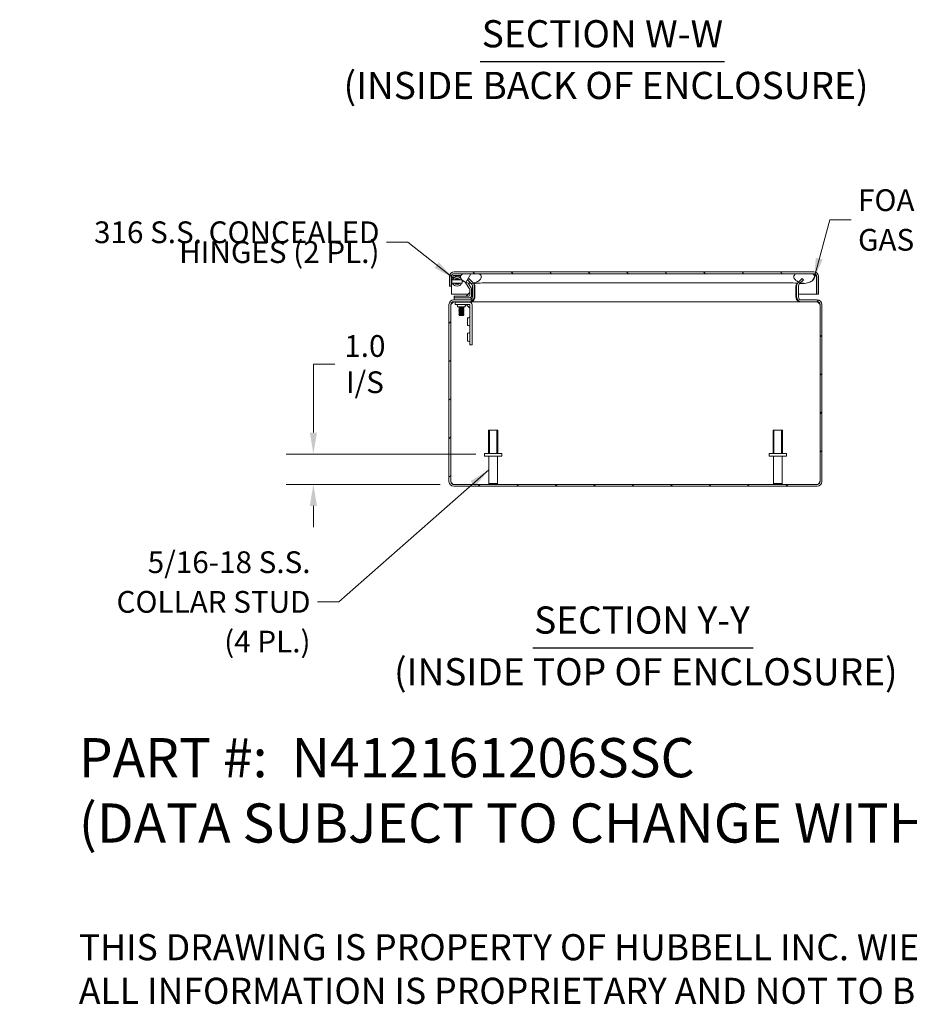
# Model space of a CAD drawing. Units: inches. Extents: x 3 to 115, y 2 to 71.
# Drawn here: x 66 to 95, y 2 to 34 of the extents above; entities that cross this region are included whole.
import ezdxf

# ---------------------------------------------------------------- set-up
doc = ezdxf.new("R2010")
doc.units = ezdxf.units.IN
doc.header["$LTSCALE"] = 7
doc.header["$MEASUREMENT"] = 0
doc.linetypes.add('DASHED', pattern=[0.2067, 0.1654, -0.0413])
for name, color, linetype, lineweight in [('Dimension (ANSI)', 7, 'Continuous', 5), ('Hatch (ANSI)', 7, 'Continuous', 5), ('Hidden Narrow (ANSI)', 7, 'DASHED', 5), ('Symbol (ANSI)', 7, 'Continuous', 5), ('Visible (ANSI)', 7, 'Continuous', 5), ('Visible Narrow (ANSI)', 7, 'Continuous', 5)]:
    doc.layers.add(name, color=color, linetype=linetype, lineweight=lineweight)
doc.styles.add('Note Text (ANSI)', font='RomanS.shx')
doc.styles.add('ROMANS', font='romans.shx')
doc.styles.add('Text Style180', font='tahoma.ttf')
doc.styles.add('Text Style39', font='tahoma.ttf')
doc.dimstyles.new('Default (ANSI)', dxfattribs={"dimscale": 7, "dimtxt": 0.1, "dimasz": 0.098425, "dimexe": 0.125, "dimexo": 0.0625, "dimgap": 0.031496, "dimtad": 0, "dimtih": 1, "dimtoh": 1, "dimrnd": 1e-08, "dimzin": 0, "dimdsep": 46, "dimtxsty": 'ROMANS', "dimcen": 0.09, "dimdle": 0.393701, "dimclrd": 256, "dimclre": 256, "dimclrt": 256, "dimadec": 0, "dimazin": 0, "dimtfac": 1, "dimtofl": 0, "dimtmove": 0, "dimatfit": 3, "dimfxl": 1, "dimtolj": 1, "dimtzin": 0, "dimlwd": -1, "dimlwe": -1, "dimarcsym": 0})
doc.dimstyles.new('Default (ANSI)$7', dxfattribs={"dimscale": 7, "dimtxt": 0.1, "dimasz": 0.098425, "dimexe": 0.125, "dimexo": 0.0625, "dimgap": 0.031496, "dimtad": 0, "dimtih": 1, "dimtoh": 1, "dimrnd": 1e-08, "dimzin": 0, "dimdsep": 46, "dimtxsty": 'ROMANS', "dimcen": 0.09, "dimdle": 0.393701, "dimclrd": 256, "dimclre": 256, "dimclrt": 256, "dimadec": 0, "dimazin": 0, "dimtfac": 1, "dimtofl": 0, "dimtmove": 0, "dimatfit": 3, "dimfxl": 1, "dimtolj": 1, "dimtzin": 0, "dimlwd": -1, "dimlwe": -1, "dimarcsym": 0})

# ---------------------------------------------------------------- blocks, each defined once
blk = doc.blocks.new('*D12')
at = {"layer": 'Defpoints', "color": 0, "transparency": 16777216}
for p in [(81.138, 19.95), (75.476, 18.97), (79.992, 18.97)]:
    blk.add_point(p, dxfattribs=at)
at = {"layer": 'Dimension (ANSI)', "transparency": 16777216}
for p, q in [((75.476, 20.639), (75.476, 22.844)), ((75.476, 22.844), (76.165, 22.844)), ((80.701, 19.95), (74.601, 19.95)), ((79.555, 18.97), (74.601, 18.97)), ((75.476, 18.281), (75.476, 17.592))]:
    blk.add_line(p, q, dxfattribs=at)
for points in [[(75.361, 20.639), (75.591, 20.639), (75.476, 19.95)], [(75.361, 18.281), (75.591, 18.281), (75.476, 18.97)]]:
    blk.add_solid(points, dxfattribs=at)
at = {"layer": 'Dimension (ANSI)', "transparency": 16777216, "insert": (77.133, 22.844), "char_height": 0.7, "attachment_point": 5, "style": 'ROMANS'}
blk.add_mtext('\\A1;\\fromans|b0|i0;\\H0.7000;1.0\\P\\fromans|b0|i0;\\H0.7000;I/S', dxfattribs=at)

msp = doc.modelspace()

# ---------------------------------------------------------------- hatches: boundary and pattern name
at = {"layer": 'Hatch (ANSI)'}
h = msp.add_hatch(dxfattribs=at)
h.set_pattern_fill('ANSI31', color=256, scale=7, angle=90, style=0)
edge = h.paths.add_edge_path()
edge.add_line((91.6717, 25.6606), (91.6717, 25.0984))
edge.add_line((91.6717, 25.0984), (91.7307, 25.0984))
edge.add_line((91.7307, 25.0984), (91.7307, 25.6606))
edge.add_ellipse((91.578, 25.6606), major_axis=(0.1527, 0), ratio=1, start_angle=0, end_angle=90)
edge.add_line((91.578, 25.8134), (80.0085, 25.8134))
edge.add_ellipse((80.0085, 25.6606), major_axis=(0, 0.1527), ratio=1, start_angle=0, end_angle=90)
edge.add_line((79.8557, 25.6606), (79.8557, 25.3484))
edge.add_line((79.8557, 25.3484), (79.9147, 25.3484))
edge.add_line((79.9147, 25.3484), (79.9147, 25.6606))
edge.add_ellipse((80.0085, 25.6606), major_axis=(-0.0937, 0), ratio=1, start_angle=270, end_angle=360, ccw=False)
edge.add_line((80.0085, 25.7544), (80.2932, 25.7544))
edge.add_line((80.2932, 25.7544), (80.797, 25.7544))
edge.add_line((80.797, 25.7544), (91.0212, 25.7544))
edge.add_line((91.0212, 25.7544), (91.525, 25.7544))
edge.add_line((91.525, 25.7544), (91.578, 25.7544))
edge.add_ellipse((91.578, 25.6606), major_axis=(0, 0.0937), ratio=1, start_angle=270, end_angle=360, ccw=False)
h = msp.add_hatch(dxfattribs=at)
h.set_pattern_fill('ANSI31', color=256, scale=7, angle=15, style=0)
edge = h.paths.add_edge_path()
edge.add_spline(control_points=[(80.2932, 25.7544), (80.2747, 25.7465), (80.2561, 25.7362), (80.2321, 25.7146), (80.2242, 25.7052), (80.2134, 25.6849), (80.2102, 25.6747), (80.2079, 25.6515), (80.2095, 25.6392), (80.2181, 25.6105), (80.2274, 25.5935), (80.2613, 25.55), (80.2917, 25.5245), (80.3666, 25.4798), (80.4175, 25.4585), (80.5014, 25.445), (80.5257, 25.4432), (80.55, 25.4434)], knot_values=[-2.5560126, -2.5560126, -2.5560126, -2.5560126, -2.3705826, -2.3705826, -2.258868, -2.258868, -2.1586548, -2.1586548, -2.0443571, -2.0443571, -1.8826408, -1.8826408, -1.6176236, -1.6176236, -1.3257012, -1.3257012, -1.2082243, -1.2082243, -1.2082243, -1.2082243], degree=3, periodic=0)
edge.add_spline(control_points=[(80.55, 25.4434), (80.5745, 25.4437), (80.5991, 25.4461), (80.6233, 25.4506)], knot_values=[-1.2082243, -1.2082243, -1.2082243, -1.2082243, -1.0890067, -1.0890067, -1.0890067, -1.0890067], degree=3, periodic=0)
edge.add_spline(control_points=[(80.6233, 25.4506), (80.6306, 25.4519), (80.6378, 25.4535), (80.7022, 25.4689), (80.7504, 25.4929), (80.8132, 25.5369), (80.8358, 25.5579), (80.8623, 25.5934), (80.871, 25.6084), (80.8799, 25.6355), (80.8819, 25.647), (80.8811, 25.6696), (80.8786, 25.6801), (80.8686, 25.7019), (80.8606, 25.7122), (80.8357, 25.7355), (80.8164, 25.7463), (80.797, 25.7544)], knot_values=[-1.0890067, -1.0890067, -1.0890067, -1.0890067, -1.0533977, -1.0533977, -0.7699695, -0.7699695, -0.5610891, -0.5610891, -0.4326512, -0.4326512, -0.3434842, -0.3434842, -0.259777, -0.259777, -0.1602931, -0.1602931, 0, 0, 0, 0], degree=3, periodic=0)
edge.add_line((80.797, 25.7544), (80.2932, 25.7544))
edge = h.paths.add_edge_path()
edge.add_spline(control_points=[(91.0212, 25.7544), (91.0028, 25.7467), (90.9845, 25.7366), (90.9605, 25.7153), (90.9526, 25.7059), (90.9415, 25.6856), (90.9383, 25.6753), (90.9359, 25.652), (90.9374, 25.6397), (90.9459, 25.6108), (90.9552, 25.5938), (90.9888, 25.5503), (91.0187, 25.5249), (91.0644, 25.4975), (91.0756, 25.4914), (91.0876, 25.4856)], knot_values=[-2.5466789, -2.5466789, -2.5466789, -2.5466789, -2.3643215, -2.3643215, -2.2528402, -2.2528402, -2.1526214, -2.1526214, -2.0384246, -2.0384246, -1.8773454, -1.8773454, -1.6152876, -1.6152876, -1.5382363, -1.5382363, -1.5382363, -1.5382363], degree=3, periodic=0)
edge.add_spline(control_points=[(91.0876, 25.4856), (91.1059, 25.4768), (91.1259, 25.4688), (91.1476, 25.4622)], knot_values=[-1.5382363, -1.5382363, -1.5382363, -1.5382363, -1.4208562, -1.4208562, -1.4208562, -1.4208562], degree=3, periodic=0)
edge.add_spline(control_points=[(91.1476, 25.4622), (91.1652, 25.4568), (91.1839, 25.4523), (91.2595, 25.4399), (91.3165, 25.4419), (91.4293, 25.4687), (91.4779, 25.4929), (91.541, 25.5369), (91.5636, 25.558), (91.5902, 25.5933), (91.5989, 25.6083), (91.6078, 25.6352), (91.6098, 25.6467), (91.6091, 25.6692), (91.6067, 25.6797), (91.5967, 25.7015), (91.5887, 25.7118), (91.5638, 25.7352), (91.5444, 25.7461), (91.525, 25.7544)], knot_values=[-1.4208562, -1.4208562, -1.4208562, -1.4208562, -1.3254309, -1.3254309, -1.0539756, -1.0539756, -0.7695351, -0.7695351, -0.5603969, -0.5603969, -0.4324948, -0.4324948, -0.3438911, -0.3438911, -0.260501, -0.260501, -0.1610201, -0.1610201, 0, 0, 0, 0], degree=3, periodic=0)
edge.add_line((91.525, 25.7544), (91.0212, 25.7544))
h = msp.add_hatch(dxfattribs=at)
h.set_pattern_fill('ANSI31', color=256, scale=7, style=0)
edge = h.paths.add_edge_path()
edge.add_ellipse((80.4992, 25.3616), major_axis=(0.1527, 0), ratio=1, start_angle=0, end_angle=35.61342)
edge.add_ellipse((80.4992, 25.3616), major_axis=(0.1242, 0.0889), ratio=1, start_angle=0, end_angle=9.38658)
edge.add_line((80.6072, 25.4696), (80.4751, 25.6017))
edge.add_line((80.4751, 25.6017), (80.4334, 25.56))
edge.add_line((80.4334, 25.56), (80.55, 25.4434))
edge.add_line((80.55, 25.4434), (80.5655, 25.4279))
edge.add_ellipse((80.4992, 25.3616), major_axis=(0.0663, 0.0663), ratio=1, start_angle=315, end_angle=360, ccw=False)
edge.add_line((80.5929, 25.3616), (80.5929, 25.0046))
edge.add_ellipse((80.4992, 25.0046), major_axis=(0.0937, 0), ratio=1, start_angle=270, end_angle=360, ccw=False)
edge.add_line((80.4992, 24.9109), (79.9922, 24.9109))
edge.add_ellipse((79.9922, 24.7581), major_axis=(0, 0.1528), ratio=1, start_angle=0, end_angle=90)
edge.add_line((79.8394, 24.7581), (79.8394, 19.0636))
edge.add_ellipse((79.9922, 19.0636), major_axis=(-0.1527, 0), ratio=1, start_angle=0, end_angle=90)
edge.add_line((79.9922, 18.9109), (91.6867, 18.9109))
edge.add_ellipse((91.6867, 19.0636), major_axis=(0, -0.1528), ratio=1, start_angle=0, end_angle=90)
edge.add_line((91.8394, 19.0636), (91.8394, 24.7581))
edge.add_ellipse((91.6867, 24.7581), major_axis=(0.1528, 0), ratio=1, start_angle=0, end_angle=90)
edge.add_line((91.6867, 24.9109), (91.1797, 24.9109))
edge.add_ellipse((91.1797, 25.0046), major_axis=(0, -0.0937), ratio=1, start_angle=270, end_angle=360, ccw=False)
edge.add_line((91.0859, 25.0046), (91.0859, 25.3616))
edge.add_ellipse((91.1797, 25.3616), major_axis=(-0.0937, 0), ratio=1, start_angle=315, end_angle=360, ccw=False)
edge.add_line((91.1134, 25.4279), (91.1476, 25.4622))
edge.add_line((91.1476, 25.4622), (91.2454, 25.56))
edge.add_line((91.2454, 25.56), (91.2037, 25.6017))
edge.add_line((91.2037, 25.6017), (91.0876, 25.4856))
edge.add_line((91.0876, 25.4856), (91.0717, 25.4696))
edge.add_ellipse((91.1797, 25.3616), major_axis=(-0.108, 0.108), ratio=1, start_angle=0, end_angle=45)
edge.add_line((91.0269, 25.3616), (91.0269, 25.0046))
edge.add_ellipse((91.1797, 25.0046), major_axis=(-0.1527, 0), ratio=1, start_angle=0, end_angle=90)
edge.add_line((91.1797, 24.8519), (91.6867, 24.8519))
edge.add_ellipse((91.6867, 24.7581), major_axis=(0, 0.0938), ratio=1, start_angle=270, end_angle=360, ccw=False)
edge.add_line((91.7804, 24.7581), (91.7804, 19.0636))
edge.add_ellipse((91.6867, 19.0636), major_axis=(0.0937, 0), ratio=1, start_angle=270, end_angle=360, ccw=False)
edge.add_line((91.6867, 18.9699), (79.9922, 18.9699))
edge.add_ellipse((79.9922, 19.0636), major_axis=(0, -0.0937), ratio=1, start_angle=270, end_angle=360, ccw=False)
edge.add_line((79.8984, 19.0636), (79.8984, 24.7581))
edge.add_ellipse((79.9922, 24.7581), major_axis=(-0.0938, 0), ratio=1, start_angle=270, end_angle=360, ccw=False)
edge.add_line((79.9922, 24.8519), (80.4992, 24.8519))
edge.add_ellipse((80.4992, 25.0046), major_axis=(0, -0.1528), ratio=1, start_angle=0, end_angle=90)
edge.add_line((80.6519, 25.0046), (80.6519, 25.3616))

# ---------------------------------------------------------------- linework, layer by layer
at = {"layer": 'Hidden Narrow (ANSI)'}
for p, q in [((81.1381, 20.7199), (81.1381, 19.9699)), ((81.3807, 19.9699), (81.3807, 20.7199)), ((90.2981, 20.7199), (90.2981, 19.9699)), ((90.5407, 19.9699), (90.5407, 20.7199))]:
    msp.add_line(p, q, dxfattribs=at)
at = {"layer": 'Symbol (ANSI)', "lineweight": 30}
for p, q in [((80.8481, 32.5876), (88.7046, 32.5876)), ((82.5355, 13.7164), (89.6234, 13.7164))]:
    msp.add_line(p, q, dxfattribs=at)
at = {"layer": 'Visible (ANSI)'}
for p, q in [((79.9864, 25.6069), (79.974, 25.677)), ((79.9894, 25.6953), (80.2189, 25.6953)), ((91.578, 25.8134), (80.0085, 25.8134)), ((80.0085, 25.7544), (91.578, 25.7544)), ((80.797, 25.7544), (80.2932, 25.7544)), ((91.525, 25.7544), (91.0212, 25.7544)), ((79.8557, 25.6606), (79.8557, 25.3484)), ((79.9147, 25.3484), (79.9147, 25.6606)), ((79.9154, 25.6606), (79.9154, 25.0984)), ((79.9159, 25.6667), (79.9365, 25.5495)), ((79.9646, 25.4039), (79.966, 25.4305)), ((79.9856, 25.4028), (79.9646, 25.4039)), ((80.026, 25.4472), (80.0259, 25.4466)), ((80.1439, 25.5867), (80.194, 25.5596)), ((80.2181, 25.6137), (80.1719, 25.6386)), ((80.2677, 25.5197), (80.3679, 25.4656)), ((80.3828, 25.4519), (80.5027, 25.2671)), ((80.4751, 25.6017), (80.4334, 25.56)), ((80.4334, 25.56), (80.5655, 25.4279)), ((80.5523, 25.2993), (80.4519, 25.4538)), ((80.6072, 25.4696), (80.4751, 25.6017)), ((80.55, 25.4434), (80.5455, 25.4434)), ((80.5929, 25.3616), (80.5929, 25.0046)), ((80.6857, 25.4434), (80.6282, 25.4434)), ((80.6519, 25.0046), (80.6519, 25.3616)), ((80.6728, 25.0046), (80.6728, 25.3616)), ((91.0061, 25.3616), (91.0061, 25.0046)), ((91.0269, 25.3616), (91.0269, 25.0046)), ((91.2037, 25.6017), (91.0717, 25.4696)), ((91.0859, 25.0046), (91.0859, 25.3616)), ((91.1134, 25.4279), (91.2454, 25.56)), ((91.2727, 25.4434), (91.1288, 25.4434)), ((91.2454, 25.56), (91.2037, 25.6017)), ((91.671, 25.6606), (91.671, 25.0984)), ((91.6717, 25.6606), (91.6717, 25.0984)), ((91.7307, 25.0984), (91.7307, 25.6606)), ((79.8557, 25.3484), (79.9147, 25.3484)), ((79.9154, 25.0984), (80.4558, 25.0984)), ((80.404, 25.0466), (80.4947, 25.1373)), ((80.4817, 25.0984), (80.4817, 25.0984)), ((80.5093, 25.2448), (80.5093, 25.0589)), ((80.5684, 25.0589), (80.5684, 25.2448)), ((80.5684, 25.0984), (80.5929, 25.0984)), ((80.6519, 25.0984), (80.6728, 25.0984)), ((91.0061, 25.0984), (91.0269, 25.0984)), ((91.0859, 25.0984), (91.671, 25.0984)), ((91.6717, 25.0984), (91.7307, 25.0984)), ((79.8394, 24.7581), (79.8394, 19.0636)), ((79.8984, 19.0636), (79.8984, 24.7581)), ((79.8991, 19.0636), (79.8991, 24.7581)), ((80.4992, 24.9109), (79.9922, 24.9109)), ((79.9922, 24.8519), (80.4992, 24.8519)), ((80.1304, 25.032), (80.0054, 25.032)), ((80.0054, 24.9729), (80.0054, 25.032)), ((80.0054, 24.9729), (80.1304, 24.9729)), ((80.0054, 24.9729), (80.0054, 24.9109)), ((80.0054, 24.9729), (80.1304, 24.9729)), ((80.1613, 24.8369), (80.0363, 24.8369)), ((80.0363, 24.766), (80.0363, 24.8369)), ((80.0363, 24.766), (80.1613, 24.766)), ((80.4824, 25.032), (80.1304, 25.032)), ((80.1304, 24.9729), (80.4824, 24.9729)), ((80.5554, 24.9729), (80.1304, 24.9729)), ((80.1741, 24.8436), (80.1587, 24.8519)), ((80.1613, 24.8369), (80.4967, 24.8369)), ((80.4967, 24.766), (80.1613, 24.766)), ((80.3047, 24.8436), (80.1741, 24.8436)), ((80.1741, 24.8369), (80.1741, 24.8436)), ((80.3047, 24.8436), (80.3201, 24.8519)), ((80.3047, 24.8369), (80.3047, 24.8436)), ((80.5123, 24.6445), (80.394, 24.7627)), ((80.4992, 24.8519), (80.52, 24.8519)), ((80.5123, 23.5869), (80.5123, 24.7504)), ((80.52, 24.8519), (80.52, 24.8533)), ((91.1588, 24.8519), (80.52, 24.8519)), ((80.5554, 24.9296), (80.5554, 24.9729)), ((80.5832, 24.7504), (80.5832, 23.5869)), ((91.1588, 24.8533), (91.1588, 24.8519)), ((91.1797, 24.8519), (91.1588, 24.8519)), ((91.6867, 24.9109), (91.1797, 24.9109)), ((91.1797, 24.8519), (91.6867, 24.8519)), ((91.7797, 19.0636), (91.7797, 24.7581)), ((91.7804, 24.7581), (91.7804, 19.0636)), ((91.8394, 19.0636), (91.8394, 24.7581)), ((80.1144, 24.6879), (80.1144, 24.7192)), ((80.1144, 24.6879), (80.3644, 24.6879)), ((80.1741, 24.6866), (80.1574, 24.6776)), ((80.1574, 24.6776), (80.3214, 24.6776)), ((80.1574, 24.6776), (80.1574, 24.6726)), ((80.3214, 24.6726), (80.1574, 24.6726)), ((80.1741, 24.6636), (80.1574, 24.6726)), ((80.1741, 24.6566), (80.1574, 24.6476)), ((80.1574, 24.6476), (80.3214, 24.6476)), ((80.1574, 24.6476), (80.1574, 24.6426)), ((80.3214, 24.6426), (80.1574, 24.6426)), ((80.1741, 24.6336), (80.1574, 24.6426)), ((80.1741, 24.6266), (80.1574, 24.6176)), ((80.1574, 24.6176), (80.3214, 24.6176)), ((80.1574, 24.6176), (80.1574, 24.6126)), ((80.3214, 24.6126), (80.1574, 24.6126)), ((80.1741, 24.6036), (80.1574, 24.6126)), ((80.1741, 24.5966), (80.1574, 24.5876)), ((80.1574, 24.5876), (80.3214, 24.5876)), ((80.1574, 24.5876), (80.1574, 24.5826)), ((80.3214, 24.5826), (80.1574, 24.5826)), ((80.1741, 24.5736), (80.1574, 24.5826)), ((80.1741, 24.5666), (80.1574, 24.5576)), ((80.1574, 24.5576), (80.3214, 24.5576)), ((80.1574, 24.5576), (80.1574, 24.5526)), ((80.3214, 24.5526), (80.1574, 24.5526)), ((80.1741, 24.5436), (80.1574, 24.5526)), ((80.1741, 24.5366), (80.1574, 24.5276)), ((80.1574, 24.5276), (80.3214, 24.5276)), ((80.1574, 24.5276), (80.1574, 24.5226)), ((80.3214, 24.5226), (80.1574, 24.5226)), ((80.1741, 24.5136), (80.1574, 24.5226)), ((80.1741, 24.5066), (80.1574, 24.4976)), ((80.1574, 24.4976), (80.3214, 24.4976)), ((80.1574, 24.4976), (80.1574, 24.4926)), ((80.3214, 24.4926), (80.1574, 24.4926)), ((80.1741, 24.4836), (80.1574, 24.4926)), ((80.1741, 24.4766), (80.1574, 24.4676)), ((80.1574, 24.4676), (80.3214, 24.4676)), ((80.1574, 24.4676), (80.1574, 24.4626)), ((80.3214, 24.4626), (80.1574, 24.4626)), ((80.1741, 24.4536), (80.1574, 24.4626)), ((80.1741, 24.4466), (80.1574, 24.4376)), ((80.1574, 24.4376), (80.3214, 24.4376)), ((80.1574, 24.4376), (80.1574, 24.4326)), ((80.3214, 24.4326), (80.1574, 24.4326)), ((80.1741, 24.4236), (80.1574, 24.4326)), ((80.1741, 24.4166), (80.1694, 24.4141)), ((80.3094, 24.4141), (80.1694, 24.4141)), ((80.1765, 24.407), (80.1694, 24.4141)), ((80.1741, 24.6866), (80.1741, 24.6879)), ((80.3047, 24.6866), (80.1741, 24.6866)), ((80.3047, 24.6636), (80.1741, 24.6636)), ((80.1741, 24.6566), (80.1741, 24.6636)), ((80.3047, 24.6566), (80.1741, 24.6566)), ((80.3047, 24.6336), (80.1741, 24.6336)), ((80.1741, 24.6266), (80.1741, 24.6336)), ((80.3047, 24.6266), (80.1741, 24.6266)), ((80.3047, 24.6036), (80.1741, 24.6036)), ((80.1741, 24.5966), (80.1741, 24.6036)), ((80.3047, 24.5966), (80.1741, 24.5966)), ((80.3047, 24.5736), (80.1741, 24.5736)), ((80.1741, 24.5666), (80.1741, 24.5736)), ((80.3047, 24.5666), (80.1741, 24.5666)), ((80.3047, 24.5436), (80.1741, 24.5436)), ((80.1741, 24.5366), (80.1741, 24.5436)), ((80.3047, 24.5366), (80.1741, 24.5366)), ((80.3047, 24.5136), (80.1741, 24.5136)), ((80.1741, 24.5066), (80.1741, 24.5136)), ((80.3047, 24.5066), (80.1741, 24.5066)), ((80.3047, 24.4836), (80.1741, 24.4836)), ((80.1741, 24.4766), (80.1741, 24.4836)), ((80.3047, 24.4766), (80.1741, 24.4766)), ((80.3047, 24.4536), (80.1741, 24.4536)), ((80.1741, 24.4466), (80.1741, 24.4536)), ((80.3047, 24.4466), (80.1741, 24.4466)), ((80.3047, 24.4236), (80.1741, 24.4236)), ((80.1741, 24.4166), (80.1741, 24.4236)), ((80.3047, 24.4166), (80.1741, 24.4166)), ((80.1765, 24.407), (80.3023, 24.407)), ((80.3023, 24.407), (80.3094, 24.4141)), ((80.3047, 24.6866), (80.3047, 24.6879)), ((80.3047, 24.6866), (80.3214, 24.6776)), ((80.3047, 24.6636), (80.3214, 24.6726)), ((80.3047, 24.6566), (80.3047, 24.6636)), ((80.3047, 24.6566), (80.3214, 24.6476)), ((80.3047, 24.6336), (80.3214, 24.6426)), ((80.3047, 24.6266), (80.3047, 24.6336)), ((80.3047, 24.6266), (80.3214, 24.6176)), ((80.3047, 24.6036), (80.3214, 24.6126)), ((80.3047, 24.5966), (80.3047, 24.6036)), ((80.3047, 24.5966), (80.3214, 24.5876)), ((80.3047, 24.5736), (80.3214, 24.5826)), ((80.3047, 24.5666), (80.3047, 24.5736)), ((80.3047, 24.5666), (80.3214, 24.5576)), ((80.3047, 24.5436), (80.3214, 24.5526)), ((80.3047, 24.5366), (80.3047, 24.5436)), ((80.3047, 24.5366), (80.3214, 24.5276)), ((80.3047, 24.5136), (80.3214, 24.5226)), ((80.3047, 24.5066), (80.3047, 24.5136)), ((80.3047, 24.5066), (80.3214, 24.4976)), ((80.3047, 24.4836), (80.3214, 24.4926)), ((80.3047, 24.4766), (80.3047, 24.4836)), ((80.3047, 24.4766), (80.3214, 24.4676)), ((80.3047, 24.4536), (80.3214, 24.4626)), ((80.3047, 24.4466), (80.3047, 24.4536)), ((80.3047, 24.4466), (80.3214, 24.4376)), ((80.3047, 24.4236), (80.3214, 24.4326)), ((80.3047, 24.4166), (80.3047, 24.4236)), ((80.3047, 24.4166), (80.3094, 24.4141)), ((80.3214, 24.6776), (80.3214, 24.6726)), ((80.3214, 24.6476), (80.3214, 24.6426)), ((80.3214, 24.6176), (80.3214, 24.6126)), ((80.3214, 24.5876), (80.3214, 24.5826)), ((80.3214, 24.5576), (80.3214, 24.5526)), ((80.3214, 24.5276), (80.3214, 24.5226)), ((80.3214, 24.4976), (80.3214, 24.4926)), ((80.3214, 24.4676), (80.3214, 24.4626)), ((80.3214, 24.4376), (80.3214, 24.4326)), ((80.3644, 24.6879), (80.3644, 24.7192)), ((80.4342, 24.3369), (80.4342, 24.0869)), ((80.4342, 24.3369), (80.4654, 24.3369)), ((80.4342, 24.0869), (80.4654, 24.0869)), ((80.4342, 23.8369), (80.4342, 23.5869)), ((80.4342, 23.8369), (80.4654, 23.8369)), ((80.4342, 23.5869), (80.4654, 23.5869)), ((80.5123, 23.5869), (80.5123, 23.4619)), ((80.5832, 23.4619), (80.5123, 23.4619)), ((80.5832, 23.4619), (80.5832, 23.5869)), ((81.1094, 20.7199), (81.4094, 20.7199)), ((81.1094, 19.9699), (81.1094, 20.7199)), ((81.4094, 19.9699), (81.4094, 20.7199)), ((90.2694, 20.7199), (90.5694, 20.7199)), ((90.2694, 19.9699), (90.2694, 20.7199)), ((90.5694, 19.9699), (90.5694, 20.7199)), ((80.9779, 19.9699), (81.5409, 19.9699)), ((80.9779, 19.8849), (80.9779, 19.9699)), ((81.5409, 19.8849), (81.5409, 19.9699)), ((90.1379, 19.9699), (90.7009, 19.9699)), ((90.1379, 19.8849), (90.1379, 19.9699)), ((90.7009, 19.8849), (90.7009, 19.9699)), ((80.9779, 19.8849), (81.5409, 19.8849)), ((81.1219, 19.0049), (81.1219, 19.8849)), ((81.3969, 19.0049), (81.3969, 19.8849)), ((90.1379, 19.8849), (90.7009, 19.8849)), ((90.2819, 19.0049), (90.2819, 19.8849)), ((90.5569, 19.0049), (90.5569, 19.8849)), ((91.6867, 18.9699), (79.9922, 18.9699)), ((79.9922, 18.9109), (91.6867, 18.9109)), ((81.1219, 19.0049), (81.3969, 19.0049)), ((81.1569, 18.9699), (81.1219, 19.0049)), ((81.3619, 18.9699), (81.3969, 19.0049)), ((90.2819, 19.0049), (90.5569, 19.0049)), ((90.3169, 18.9699), (90.2819, 19.0049)), ((90.5219, 18.9699), (90.5569, 19.0049))]:
    msp.add_line(p, q, dxfattribs=at)
for centre, radius, start, end in [((80.0085, 25.6606), 0.1527, 90, 180), ((80.0085, 25.6606), 0.0937, 90, 180), ((79.9894, 25.6797), 0.0747, 186.91532, 190), ((79.9894, 25.6797), 0.0156, 90, 190), ((80.2631, 25.4591), 0.2953, 126.8699, 142.17347), ((80.2631, 25.4591), 0.2362, 101.36668, 124.43575), ((91.578, 25.6606), 0.1527, 0, 90), ((91.578, 25.6606), 0.0937, 0, 90), ((80.0994, 25.5044), 0.1526, 61.61212, 158.8681), ((80.0994, 25.5044), 0.1526, 201.1319, 338.8681), ((80.0994, 25.5044), 0.0935, 61.61212, 142.37459), ((80.0994, 25.5044), 0.0935, 217.62541, 322.37459), ((80.2631, 25.4591), 0.2362, 145.6111, 147.08112), ((80.0994, 25.5044), 0.0935, 37.62541, 61.61212), ((80.3484, 25.4296), 0.0409, 33, 61.61212), ((80.4992, 25.3616), 0.0938, 0, 45), ((80.4992, 25.3616), 0.1527, 0, 45), ((91.1797, 25.3616), 0.1527, 135, 180), ((91.1797, 25.3616), 0.0937, 135, 180), ((80.3686, 25.082), 0.05, 270, 315), ((80.4824, 25.0589), 0.086, 270, 0), ((80.4824, 25.0589), 0.0269, 270, 0), ((80.4593, 25.1727), 0.05, 315, 0), ((80.4684, 25.2448), 0.0409, 0, 33), ((80.4684, 25.2448), 0.1, 0, 33), ((79.9922, 24.7581), 0.1528, 90, 180), ((79.9922, 24.7581), 0.0938, 90, 180), ((80.0675, 24.7192), 0.0469, 0, 90), ((80.4113, 24.7192), 0.0469, 90, 180), ((80.4967, 24.7504), 0.0865, 0, 90), ((80.4967, 24.7504), 0.0156, 0, 90), ((80.4992, 25.0046), 0.0937, 270, 0), ((80.4992, 25.0046), 0.1528, 270, 0), ((80.52, 25.0046), 0.1527, 270, 298.50186), ((80.52, 25.0046), 0.1527, 298.50186, 307.861), ((80.52, 25.0046), 0.1527, 307.861, 329.70497), ((80.52, 25.0046), 0.1527, 329.70497, 0), ((91.1588, 25.0046), 0.1528, 180, 210.29503), ((91.1797, 25.0046), 0.1527, 180, 270), ((91.1588, 25.0046), 0.1528, 210.29503, 232.139), ((91.1588, 25.0046), 0.1528, 232.139, 241.49814), ((91.1797, 25.0046), 0.0937, 180, 270), ((91.1588, 25.0046), 0.1528, 241.49814, 270), ((91.6867, 24.7581), 0.1528, 0, 90), ((91.6867, 24.7581), 0.0938, 0, 90), ((80.4654, 24.3838), 0.0469, 270, 0), ((80.4654, 24.04), 0.0469, 0, 90), ((80.4654, 23.8838), 0.0469, 270, 0), ((80.4654, 23.54), 0.0469, 0, 90), ((79.9922, 19.0636), 0.1527, 180, 270), ((79.9922, 19.0636), 0.0937, 180, 270), ((91.6867, 19.0636), 0.1528, 270, 0), ((91.6867, 19.0636), 0.0937, 270, 0)]:
    msp.add_arc(centre, radius, start, end, dxfattribs=at)
for points, knots in [([(80.2932, 25.7544), (80.2747, 25.7465), (80.2561, 25.7362), (80.2321, 25.7146), (80.2242, 25.7052), (80.2134, 25.6849), (80.2102, 25.6747), (80.2079, 25.6515), (80.2095, 25.6392), (80.2181, 25.6105), (80.2274, 25.5935), (80.2613, 25.55), (80.2917, 25.5245), (80.3666, 25.4798), (80.4175, 25.4585), (80.5332, 25.4398), (80.5901, 25.442), (80.7022, 25.4689), (80.7504, 25.4929), (80.8132, 25.5369), (80.8358, 25.5579), (80.8623, 25.5934), (80.871, 25.6084), (80.8799, 25.6355), (80.8819, 25.647), (80.8811, 25.6696), (80.8786, 25.6801), (80.8686, 25.7019), (80.8606, 25.7122), (80.8357, 25.7355), (80.8164, 25.7463), (80.797, 25.7544)], [-2.5560126, -2.5560126, -2.5560126, -2.5560126, -2.3705826, -2.3705826, -2.258868, -2.258868, -2.1586548, -2.1586548, -2.0443571, -2.0443571, -1.8826408, -1.8826408, -1.6176236, -1.6176236, -1.3257012, -1.3257012, -1.0533977, -1.0533977, -0.7699695, -0.7699695, -0.5610891, -0.5610891, -0.4326512, -0.4326512, -0.3434842, -0.3434842, -0.259777, -0.259777, -0.1602931, -0.1602931, 0, 0, 0, 0]), ([(91.0212, 25.7544), (91.0028, 25.7467), (90.9845, 25.7366), (90.9605, 25.7153), (90.9526, 25.7059), (90.9415, 25.6856), (90.9383, 25.6753), (90.9359, 25.652), (90.9374, 25.6397), (90.9459, 25.6108), (90.9552, 25.5938), (90.9888, 25.5503), (91.0187, 25.5249), (91.0931, 25.4802), (91.1439, 25.4589), (91.2595, 25.4399), (91.3165, 25.4419), (91.4293, 25.4687), (91.4779, 25.4929), (91.541, 25.5369), (91.5636, 25.558), (91.5902, 25.5933), (91.5989, 25.6083), (91.6078, 25.6352), (91.6098, 25.6467), (91.6091, 25.6692), (91.6067, 25.6797), (91.5967, 25.7015), (91.5887, 25.7118), (91.5638, 25.7352), (91.5444, 25.7461), (91.525, 25.7544)], [-2.5466789, -2.5466789, -2.5466789, -2.5466789, -2.3643215, -2.3643215, -2.2528402, -2.2528402, -2.1526214, -2.1526214, -2.0384246, -2.0384246, -1.8773454, -1.8773454, -1.6152876, -1.6152876, -1.3254309, -1.3254309, -1.0539756, -1.0539756, -0.7695351, -0.7695351, -0.5603969, -0.5603969, -0.4324948, -0.4324948, -0.3438911, -0.3438911, -0.260501, -0.260501, -0.1610201, -0.1610201, 0, 0, 0, 0]), ([(91.578, 25.7544), (91.6002, 25.7544), (91.6225, 25.7327), (91.6447, 25.7009), (91.6535, 25.6884), (91.6623, 25.6745), (91.671, 25.6606)], [0, 0, 0, 0, 1.1271971, 1.1271971, 1.1271971, 1.5707963, 1.5707963, 1.5707963, 1.5707963]), ([(79.9396, 25.4494), (79.9336, 25.4667), (79.9305, 25.4852), (79.9303, 25.5223), (79.9334, 25.5415), (79.9396, 25.5594)], [0, 0, 0, 0, 0.13918808, 0.13918808, 0.28328017, 0.28328017, 0.28328017, 0.28328017]), ([(79.9396, 25.5594), (79.9396, 25.5594), (79.9411, 25.5594), (79.9489, 25.5594), (79.957, 25.5594), (79.9766, 25.5594), (79.9869, 25.5594), (80.0112, 25.5594), (80.0222, 25.5594), (80.0394, 25.5594), (80.0481, 25.5594), (80.0682, 25.5594), (80.0803, 25.5594), (80.0942, 25.5594), (80.0968, 25.5594), (80.0994, 25.5594)], [0.42402656, 0.42402656, 0.42402656, 0.42402656, 0.55765721, 0.55765721, 0.75493808, 0.75493808, 0.89621291, 0.89621291, 1.02240189, 1.02240189, 1.14336763, 1.14336763, 1.30135657, 1.30135657, 1.3374969, 1.3374969, 1.3374969, 1.3374969]), ([(80.0994, 25.4494), (80.0968, 25.4494), (80.0942, 25.4494), (80.0802, 25.4494), (80.0682, 25.4494), (80.0481, 25.4494), (80.0393, 25.4494), (80.0222, 25.4494), (80.0111, 25.4494), (79.9869, 25.4494), (79.9766, 25.4494), (79.9569, 25.4494), (79.9489, 25.4494), (79.9411, 25.4494), (79.9396, 25.4494), (79.9396, 25.4494)], [0, 0, 0, 0, 0.01987028, 0.01987028, 0.10623361, 0.10623361, 0.17236912, 0.17236912, 0.24137513, 0.24137513, 0.31856523, 0.31856523, 0.42642835, 0.42642835, 0.49924393, 0.49924393, 0.49924393, 0.49924393]), ([(79.9934, 25.5594), (80.0038, 25.5594), (80.0126, 25.5597), (80.026, 25.5613), (80.0307, 25.5626), (80.0324, 25.5645), (80.0324, 25.5645), (80.0324, 25.5645)], [0.61746531, 0.61746531, 0.61746531, 0.61746531, 0.72242676, 0.72242676, 0.82703513, 0.82703513, 0.82736394, 0.82736394, 0.82736394, 0.82736394]), ([(80.0324, 25.4443), (80.0316, 25.4452), (80.0301, 25.446), (80.0238, 25.448), (80.0169, 25.4487), (80.0038, 25.4493), (79.9988, 25.4494), (79.9934, 25.4494)], [0.85111276, 0.85111276, 0.85111276, 0.85111276, 0.90093431, 0.90093431, 1.00620864, 1.00620864, 1.06107454, 1.06107454, 1.06107454, 1.06107454]), ([(80.1664, 25.5645), (80.1656, 25.5654), (80.1646, 25.5665), (80.1607, 25.5704), (80.1571, 25.5738), (80.147, 25.581), (80.1407, 25.585), (80.1269, 25.5902), (80.1221, 25.5917), (80.1113, 25.5938), (80.1053, 25.5944), (80.0935, 25.5944), (80.0875, 25.5938), (80.0767, 25.5917), (80.0719, 25.5902), (80.0581, 25.585), (80.0518, 25.581), (80.0417, 25.5738), (80.0381, 25.5704), (80.0343, 25.5665), (80.0332, 25.5654), (80.0324, 25.5645)], [-0.91422186, -0.91422186, -0.91422186, -0.91422186, -0.86484107, -0.86484107, -0.75049363, -0.75049363, -0.63614619, -0.63614619, -0.59145708, -0.59145708, -0.54676797, -0.54676797, -0.50207886, -0.50207886, -0.45738975, -0.45738975, -0.34304231, -0.34304231, -0.22869488, -0.22869488, -0.17931408, -0.17931408, -0.17931408, -0.17931408]), ([(80.0324, 25.4443), (80.0332, 25.4433), (80.0343, 25.4423), (80.0381, 25.4384), (80.0417, 25.435), (80.0518, 25.4277), (80.0581, 25.4237), (80.0719, 25.4186), (80.0767, 25.4171), (80.0875, 25.415), (80.0935, 25.4144), (80.1053, 25.4144), (80.1113, 25.415), (80.1221, 25.4171), (80.1269, 25.4186), (80.1407, 25.4237), (80.147, 25.4277), (80.1571, 25.435), (80.1607, 25.4384), (80.1646, 25.4423), (80.1656, 25.4433), (80.1664, 25.4443)], [-0.91422186, -0.91422186, -0.91422186, -0.91422186, -0.86484107, -0.86484107, -0.75049363, -0.75049363, -0.63614619, -0.63614619, -0.59145708, -0.59145708, -0.54676797, -0.54676797, -0.50207886, -0.50207886, -0.45738975, -0.45738975, -0.34304231, -0.34304231, -0.22869488, -0.22869488, -0.17931408, -0.17931408, -0.17931408, -0.17931408]), ([(80.0994, 25.5594), (80.102, 25.5594), (80.1046, 25.5594), (80.1186, 25.5594), (80.1306, 25.5594), (80.1507, 25.5594), (80.1595, 25.5594), (80.1766, 25.5594), (80.1877, 25.5594), (80.2119, 25.5594), (80.2222, 25.5594), (80.2419, 25.5594), (80.2499, 25.5594), (80.2549, 25.5594), (80.2552, 25.5594), (80.2555, 25.5594)], [0, 0, 0, 0, 0.01987028, 0.01987028, 0.10623361, 0.10623361, 0.17236912, 0.17236912, 0.24137513, 0.24137513, 0.31856523, 0.31856523, 0.42642835, 0.42642835, 0.43407382, 0.43407382, 0.43407382, 0.43407382]), ([(80.2592, 25.4494), (80.2592, 25.4494), (80.2577, 25.4494), (80.2499, 25.4494), (80.2418, 25.4494), (80.2222, 25.4494), (80.2119, 25.4494), (80.1876, 25.4494), (80.1766, 25.4494), (80.1595, 25.4494), (80.1507, 25.4494), (80.1306, 25.4494), (80.1185, 25.4494), (80.1046, 25.4494), (80.102, 25.4494), (80.0994, 25.4494)], [0.42402656, 0.42402656, 0.42402656, 0.42402656, 0.55765721, 0.55765721, 0.75493808, 0.75493808, 0.89621291, 0.89621291, 1.02240189, 1.02240189, 1.14336763, 1.14336763, 1.30135657, 1.30135657, 1.3374969, 1.3374969, 1.3374969, 1.3374969]), ([(80.1664, 25.5645), (80.1672, 25.5636), (80.1687, 25.5628), (80.1751, 25.5608), (80.1819, 25.5601), (80.195, 25.5595), (80.2, 25.5594), (80.2054, 25.5594)], [0.85111276, 0.85111276, 0.85111276, 0.85111276, 0.90093431, 0.90093431, 1.00620864, 1.00620864, 1.06107454, 1.06107454, 1.06107454, 1.06107454]), ([(80.2054, 25.4494), (80.195, 25.4494), (80.1862, 25.4491), (80.1728, 25.4475), (80.1681, 25.4462), (80.1664, 25.4443), (80.1664, 25.4443), (80.1664, 25.4443)], [0.61746531, 0.61746531, 0.61746531, 0.61746531, 0.72242676, 0.72242676, 0.82703513, 0.82703513, 0.82736394, 0.82736394, 0.82736394, 0.82736394]), ([(80.2611, 25.5537), (80.2628, 25.548), (80.2642, 25.5422), (80.2688, 25.5186), (80.2693, 25.5), (80.2655, 25.471), (80.2629, 25.46), (80.2592, 25.4494)], [0.01512531, 0.01512531, 0.01512531, 0.01512531, 0.06055786, 0.06055786, 0.19845472, 0.19845472, 0.28381915, 0.28381915, 0.28381915, 0.28381915]), ([(79.8991, 24.7581), (79.9264, 24.7934), (79.9536, 24.8277), (79.9809, 24.8428), (79.9916, 24.8488), (80.0023, 24.8519), (80.013, 24.8519)], [0, 0, 0, 0, 1.1271971, 1.1271971, 1.1271971, 1.5707963, 1.5707963, 1.5707963, 1.5707963]), ([(91.7797, 24.7581), (91.7525, 24.7934), (91.7252, 24.8277), (91.698, 24.8428), (91.6872, 24.8488), (91.6765, 24.8519), (91.6658, 24.8519)], [0, 0, 0, 0, 1.1271971, 1.1271971, 1.1271971, 1.5707963, 1.5707963, 1.5707963, 1.5707963]), ([(79.9922, 18.9699), (79.9699, 18.9699), (79.9477, 18.9916), (79.9254, 19.0234), (79.9166, 19.0359), (79.9079, 19.0498), (79.8991, 19.0636)], [0, 0, 0, 0, 1.1271971, 1.1271971, 1.1271971, 1.5707963, 1.5707963, 1.5707963, 1.5707963]), ([(91.6867, 18.9699), (91.7089, 18.9699), (91.7312, 18.9916), (91.7534, 19.0234), (91.7622, 19.0359), (91.7709, 19.0498), (91.7797, 19.0636)], [0, 0, 0, 0, 1.1271971, 1.1271971, 1.1271971, 1.5707963, 1.5707963, 1.5707963, 1.5707963])]:
    msp.add_open_spline(points, degree=3, knots=knots, dxfattribs=at)
for points in [[(91.671, 25.6606), (91.6622, 25.6834), (91.6534, 25.706), (91.6446, 25.7265)], [(79.9165, 25.6633), (79.9161, 25.6624), (79.9158, 25.6615), (79.9154, 25.6606)], [(79.9166, 25.6625), (79.9162, 25.6619), (79.9158, 25.6613), (79.9154, 25.6606)], [(79.9934, 25.5594), (79.9927, 25.5594), (79.9919, 25.5594), (79.9911, 25.5594)], [(79.9911, 25.4494), (79.9919, 25.4494), (79.9927, 25.4494), (79.9934, 25.4494)], [(80.2077, 25.5594), (80.2069, 25.5594), (80.2061, 25.5594), (80.2054, 25.5594)], [(80.2054, 25.4494), (80.2061, 25.4494), (80.2069, 25.4494), (80.2077, 25.4494)], [(80.6346, 25.4432), (80.6538, 25.4199), (80.6677, 25.3916), (80.6728, 25.3616)], [(80.6728, 25.3616), (80.6688, 25.376), (80.6595, 25.3899), (80.6465, 25.402)], [(91.0061, 25.3616), (91.0114, 25.3932), (91.0266, 25.4229), (91.0474, 25.4468)], [(91.0323, 25.402), (91.0193, 25.3899), (91.01, 25.376), (91.0061, 25.3616)], [(80.5076, 25.0587), (80.5076, 25.0587), (80.5076, 25.0587), (80.5076, 25.0587)], [(79.9366, 24.8337), (79.9241, 24.8108), (79.9116, 24.7845), (79.8991, 24.7581)], [(80.4826, 25.0337), (80.4826, 25.0337), (80.4826, 25.0337), (80.4827, 25.0337)], [(80.6519, 24.9574), (80.6485, 24.9538), (80.6448, 24.9504), (80.6407, 24.9472)], [(80.6728, 25.0046), (80.6728, 24.9881), (80.6655, 24.9716), (80.6519, 24.9574)], [(91.0061, 25.0046), (91.0061, 24.9881), (91.0134, 24.9716), (91.0269, 24.9574)], [(91.0269, 24.9574), (91.0303, 24.9538), (91.034, 24.9504), (91.0381, 24.9472)], [(91.7797, 24.7581), (91.7672, 24.7845), (91.7547, 24.8106), (91.7422, 24.8335)], [(79.8991, 19.0636), (79.9079, 19.0409), (79.9168, 19.0183), (79.9256, 18.9978)], [(91.7532, 18.9976), (91.7621, 19.0182), (91.7709, 19.0409), (91.7797, 19.0636)]]:
    msp.add_open_spline(points, degree=3, dxfattribs=at)
at = {"layer": 'Visible Narrow (ANSI)'}
for points, knots in [([(81.0451, 25.4655), (80.9439, 25.4655), (80.8635, 25.4544), (80.7477, 25.4451), (80.7167, 25.4434), (80.6857, 25.4434)], [0, 0, 0, 0, 0.7715252, 0.7715252, 1.0528761, 1.0528761, 1.0528761, 1.0528761]), ([(90.7731, 25.4655), (89.1518, 25.4655), (87.5304, 25.4655), (84.2878, 25.4655), (82.6664, 25.4655), (81.0451, 25.4655)], [0, 0, 0, 0, 12.35456, 12.35456, 24.70912, 24.70912, 24.70912, 24.70912])]:
    msp.add_open_spline(points, degree=3, knots=knots, dxfattribs=at)
for points in [[(91.0474, 25.447), (90.9614, 25.4535), (90.8778, 25.4655), (90.7731, 25.4655)], [(91.052, 25.4455), (91.0504, 25.446), (91.0488, 25.4464), (91.0474, 25.447)]]:
    msp.add_open_spline(points, degree=3, dxfattribs=at)

# ---------------------------------------------------------------- texts
at = {"layer": 'Symbol (ANSI)', "char_height": 0.875, "attachment_point": 7}
for s, insert, style in [('SECTION W-W', (80.8929, 32.766), 'Text Style180'), ('(INSIDE BACK OF ENCLOSURE)', (76.4467, 31.102), 'Text Style39'), ('SECTION Y-Y', (82.5803, 13.8949), 'Text Style180'), ('(INSIDE TOP OF ENCLOSURE)', (78.0714, 12.2308), 'Text Style39')]:
    msp.add_mtext(s, dxfattribs=dict(at, insert=insert, style=style))
at = {"layer": 'Symbol (ANSI)'}
for s, insert, char_height, width, attachment_point, line_spacing_factor, style in [('{\\fRomanS|b0|i0;\\H0.7000;FOAM-IN-PLACE\\P\\fRomanS|b0|i0;\\H0.7000;GASKET}', (93.0026, 27.483), 0.7, 8.957429, 4, 1.093904, 'ROMANS'), ('{\\fRomanS|b0|i0;\\H0.7000;316 S.S. CONCEALED\\PHINGES (2 PL.)\\P}', (77.6037, 26.7684), 0.7, 11.896646, 6, 0.546952, 'ROMANS'), ('{\\fRomanS|b0|i0;\\H0.7000;5/16-18 S.S.\\P\\fromans|b0|i0;\\H0.7000;COLLAR STUD\\P(4 PL.)}', (75.3836, 15.1915), 0.7, 7.807349, 6, 1.093904, 'ROMANS'), ('{\\fRomanS|b0|i0|c0|p2;\\H1.5x;PART #:  N412161206SSC\\P(DATA SUBJECT TO CHANGE WITHOUT NOTICE.)\\P\\P\\H0.66667x;THIS DRAWING IS PROPERTY OF HUBBELL INC. WIEGMANN\\PALL INFORMATION IS PROPRIETARY AND NOT TO BE DUPLICATED }', (67.9286, 10.8068), 0.84, 48.975916, 1, 1.001567, 'Note Text (ANSI)')]:
    msp.add_mtext(s, dxfattribs=dict(at, insert=insert, char_height=char_height, width=width, attachment_point=attachment_point, line_spacing_factor=line_spacing_factor, style=style))

# ---------------------------------------------------------------- dimensions: what is measured, and where the dimension line sits
at = {"layer": 'Dimension (ANSI)'}
dim = msp.add_linear_dim(base=(75.4759, 18.9699), p1=(81.1381, 19.9499), p2=(79.9922, 18.9699), angle=90, text='\\fromans|b0|i0;\\H0.7000;<>\\P\\fromans|b0|i0;\\H0.7000;I/S', dimstyle='Default (ANSI)', override={"dimgap": 0.031496, "dimdec": 1, "dimtol": 0, "dimlim": 0, "dimtp": 0, "dimtm": 0, "dimtdec": 1, "dimatfit": 1}, dxfattribs=at)
dim.commit()
dim.dimension.update_dxf_attribs({"geometry": '*D12', "text_midpoint": (77.1332, 22.8438), "dimtype": 160})

# ---------------------------------------------------------------- leaders
at = {"layer": 'Symbol (ANSI)', "annotation_type": 0, "has_hookline": 1}
for points, hookline_direction, text_width in [([(91.5762, 25.5748), (92.0932, 27.483), (92.7822, 27.483)], 0, 8.6608), ([(79.9851, 25.6054), (78.5131, 26.7684), (77.8242, 26.7684)], 1, 11.5785), ([(81.1219, 19.4449), (76.293, 15.1915), (75.604, 15.1915)], 1, 7.5004)]:
    msp.add_leader(points, dimstyle='Default (ANSI)$7', override={"dimtad": 0}, dxfattribs=dict(at, hookline_direction=hookline_direction, text_width=text_width))

doc.saveas('drawing.dxf')
